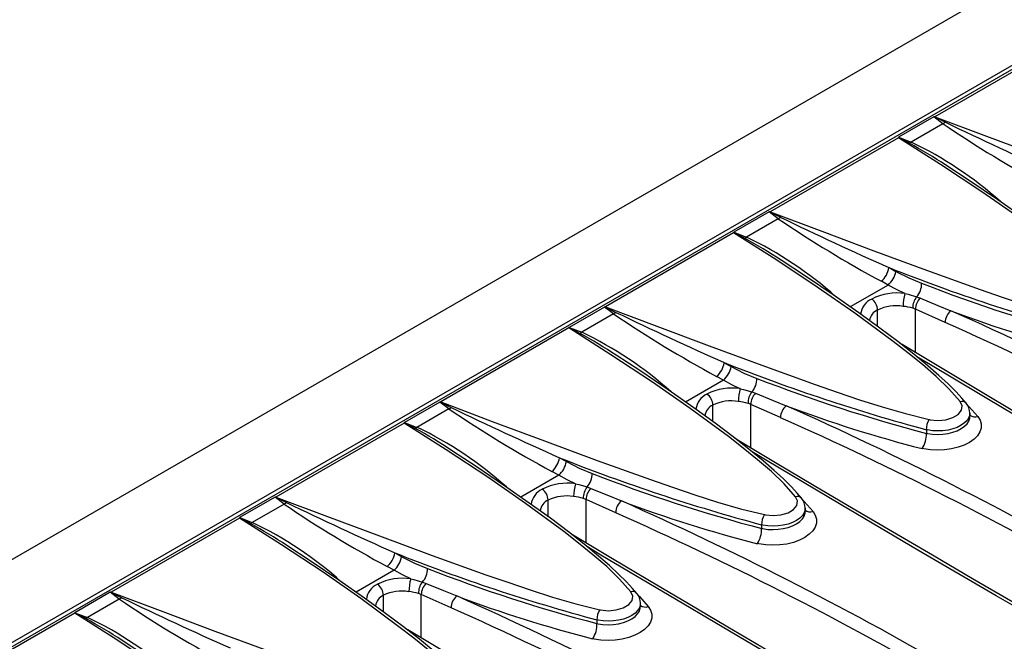
# Model space of a CAD drawing. Units: millimetres. Extents: x 70 to 4130, y 70 to 2900.
# Drawn here: x 3022 to 3128, y 2302 to 2369 of the extents above; entities that cross this region are included whole.
import ezdxf

# ---------------------------------------------------------------- set-up
doc = ezdxf.new("R2010")
doc.units = ezdxf.units.MM
doc.header["$LTSCALE"] = 10
doc.layers.add('HAURATON_PRODUCT_CONTOUR', color=7, linetype='Continuous', lineweight=25)

msp = doc.modelspace()

# ---------------------------------------------------------------- linework, layer by layer
at = {"layer": 'HAURATON_PRODUCT_CONTOUR'}
for p, q in [((2961.47, 2276.18), (3653.02, 2675.4)), ((3665.2, 2673.03), (2959.5, 2265.64)), ((2963.54, 2268.45), (3660.75, 2670.94)), ((3134.06, 2366.13), (3120.3, 2358.19)), ((3120.2, 2358.17), (3116.4, 2355.98)), ((3121.17, 2357.44), (3117.75, 2355.47)), ((3121.17, 2357.44), (3120.2, 2358.17)), ((3116.38, 2355.93), (3102.62, 2347.99)), ((3116.4, 2355.98), (3117.75, 2355.47)), ((3102.52, 2347.97), (3098.72, 2345.78)), ((3103.5, 2347.24), (3102.52, 2347.97)), ((3103.5, 2347.24), (3100.08, 2345.26)), ((3098.7, 2345.72), (3084.95, 2337.78)), ((3098.72, 2345.78), (3100.08, 2345.26)), ((3115.38, 2342), (3116.11, 2341.59)), ((3115.29, 2340.12), (3114.56, 2340.53)), ((3115.29, 2340.12), (3111.22, 2337.78)), ((3118.34, 2338.86), (3118.74, 2338.71)), ((3084.85, 2337.76), (3081.05, 2335.57)), ((3085.82, 2337.03), (3084.85, 2337.76)), ((3114.15, 2335.67), (3114.15, 2337.44)), ((3118.23, 2337.52), (3117.93, 2337.63)), ((3118.23, 2332.86), (3118.23, 2337.52)), ((3121.41, 2336.1), (3118.23, 2337.52)), ((3085.82, 2337.03), (3082.4, 2335.06)), ((3081.03, 2335.52), (3067.27, 2327.58)), ((3081.05, 2335.57), (3082.4, 2335.06)), ((3097.7, 2331.79), (3098.44, 2331.38)), ((3097.61, 2329.92), (3093.55, 2327.57)), ((3097.61, 2329.92), (3096.88, 2330.32)), ((3100.66, 2328.65), (3101.06, 2328.51)), ((3067.17, 2327.56), (3063.37, 2325.37)), ((3068.14, 2326.83), (3064.72, 2324.85)), ((3068.14, 2326.83), (3067.17, 2327.56)), ((3096.48, 2325.47), (3096.48, 2327.24)), ((3100.55, 2327.32), (3100.25, 2327.43)), ((3100.55, 2322.66), (3100.55, 2327.32)), ((3103.73, 2325.89), (3100.55, 2327.32)), ((3124.06, 2326.01), (3124.06, 2326.38)), ((3063.35, 2325.31), (3049.59, 2317.37)), ((3063.37, 2325.37), (3064.72, 2324.85)), ((3119.39, 2324.6), (3119.39, 2324.21)), ((3080.02, 2321.59), (3080.76, 2321.18)), ((3079.93, 2319.71), (3075.87, 2317.37)), ((3079.93, 2319.71), (3079.2, 2320.12)), ((3082.98, 2318.45), (3083.38, 2318.3)), ((3049.49, 2317.35), (3045.69, 2315.16)), ((3050.46, 2316.62), (3049.49, 2317.35)), ((3082.87, 2317.11), (3082.57, 2317.22)), ((3050.46, 2316.62), (3047.04, 2314.65)), ((3078.8, 2315.26), (3078.8, 2317.03)), ((3082.87, 2312.45), (3082.87, 2317.11)), ((3086.06, 2315.69), (3082.87, 2317.11)), ((3106.38, 2315.8), (3106.38, 2316.17)), ((3045.67, 2315.11), (3031.91, 2307.17)), ((3045.69, 2315.16), (3047.04, 2314.65)), ((3101.71, 2314.39), (3101.71, 2314)), ((3062.34, 2311.38), (3063.08, 2310.97)), ((3062.26, 2309.51), (3061.52, 2309.91)), ((3062.26, 2309.51), (3058.19, 2307.16)), ((3065.31, 2308.24), (3065.71, 2308.1)), ((3031.81, 2307.15), (3028.01, 2304.96)), ((3032.78, 2306.42), (3031.81, 2307.15)), ((3061.12, 2305.06), (3061.12, 2306.83)), ((3065.19, 2306.91), (3064.9, 2307.02)), ((3065.19, 2302.25), (3065.19, 2306.91)), ((3068.38, 2305.48), (3065.19, 2306.91)), ((3032.78, 2306.42), (3029.37, 2304.44)), ((3088.7, 2305.6), (3088.7, 2305.97)), ((3027.99, 2304.9), (3014.23, 2296.96)), ((3028.01, 2304.96), (3029.37, 2304.44)), ((3084.03, 2304.18), (3084.03, 2303.8))]:
    msp.add_line(p, q, dxfattribs=at)
at = {"layer": 'HAURATON_PRODUCT_CONTOUR', "flags": 128}
for points in [[(3120.3, 2358.19), (3120.29, 2358.19), (3120.25, 2358.19)], [(3120.25, 2358.19), (3120.3, 2358.16), (3121.44, 2357.59)], [(3120.3, 2358.19), (3125.84, 2356.11), (3131.43, 2354.02), (3137.08, 2351.93), (3142.83, 2349.86), (3145.18, 2349.04), (3147.57, 2348.23), (3149.99, 2347.45), (3152.48, 2346.73), (3155.05, 2346.09)], [(3121.44, 2357.59), (3121.31, 2357.51), (3121.17, 2357.44)], [(3116.38, 2355.96), (3116.38, 2355.93), (3116.38, 2355.93)], [(3117.56, 2355.35), (3116.44, 2355.93), (3116.38, 2355.96)], [(3140.7, 2337.81), (3139.49, 2339.19), (3138.12, 2340.51), (3136.64, 2341.79), (3135.09, 2343.04), (3133.5, 2344.27), (3129.4, 2347.3), (3125.35, 2350.12), (3120.9, 2353.06), (3116.38, 2355.93)], [(3141.35, 2337.65), (3140.89, 2338.19), (3140.25, 2338.87), (3139.39, 2339.73), (3138.41, 2340.63), (3137.23, 2341.66), (3135.7, 2342.92), (3134, 2344.25), (3132.07, 2345.7), (3129.81, 2347.35), (3127.05, 2349.28), (3124.1, 2351.28), (3121.47, 2352.99)], [(3102.62, 2347.99), (3102.62, 2347.99), (3102.57, 2347.98)], [(3102.57, 2347.98), (3102.62, 2347.96), (3103.76, 2347.39)], [(3102.62, 2347.99), (3108.16, 2345.9), (3113.75, 2343.81), (3119.41, 2341.72), (3125.15, 2339.66), (3127.51, 2338.83), (3129.89, 2338.02), (3132.31, 2337.24), (3134.8, 2336.52), (3137.37, 2335.89)], [(3103.76, 2347.39), (3103.63, 2347.3), (3103.5, 2347.24)], [(3098.7, 2345.75), (3098.7, 2345.73), (3098.7, 2345.72)], [(3099.88, 2345.15), (3098.76, 2345.72), (3098.7, 2345.75)], [(3123.03, 2327.61), (3121.81, 2328.98), (3120.44, 2330.31), (3118.96, 2331.59), (3117.41, 2332.84), (3115.83, 2334.07), (3111.72, 2337.1), (3107.67, 2339.91), (3103.22, 2342.86), (3098.7, 2345.72)], [(3123.67, 2327.44), (3123.21, 2327.98), (3122.58, 2328.67), (3121.71, 2329.52), (3120.73, 2330.43), (3119.55, 2331.45), (3118.03, 2332.71), (3116.32, 2334.05), (3114.39, 2335.5), (3112.13, 2337.14), (3109.37, 2339.07), (3106.42, 2341.07), (3103.79, 2342.79)], [(3116.11, 2341.59), (3117.49, 2340.89), (3118.88, 2340.31)], [(3117.09, 2339.21), (3116.19, 2339.64), (3115.29, 2340.12)], [(3117.09, 2339.21), (3117.43, 2339.13), (3118.34, 2338.86)], [(3118.74, 2338.71), (3120.61, 2337.94), (3122.03, 2337.37)], [(3084.95, 2337.78), (3084.94, 2337.78), (3084.89, 2337.78)], [(3084.89, 2337.78), (3084.95, 2337.75), (3086.08, 2337.18)], [(3084.95, 2337.78), (3090.48, 2335.7), (3096.07, 2333.6), (3101.73, 2331.52), (3107.47, 2329.45), (3109.83, 2328.63), (3112.21, 2327.82), (3114.64, 2327.04), (3117.13, 2326.32), (3119.69, 2325.68)], [(3086.08, 2337.18), (3085.95, 2337.1), (3085.82, 2337.03)], [(3081.03, 2335.55), (3081.03, 2335.52), (3081.03, 2335.52)], [(3082.2, 2334.94), (3081.08, 2335.52), (3081.03, 2335.55)], [(3105.35, 2317.4), (3104.13, 2318.78), (3102.76, 2320.1), (3101.28, 2321.38), (3099.73, 2322.63), (3098.15, 2323.86), (3094.05, 2326.89), (3089.99, 2329.71), (3085.54, 2332.65), (3081.03, 2335.52)], [(3149.31, 2314.57), (3146.35, 2316.29), (3142.01, 2318.81), (3137.71, 2321.32), (3133.44, 2323.82), (3129.22, 2326.31), (3125.03, 2328.8), (3120.89, 2331.27), (3116.78, 2333.73), (3116.56, 2333.86)], [(3105.99, 2317.24), (3105.54, 2317.78), (3104.9, 2318.46), (3104.04, 2319.32), (3103.05, 2320.22), (3101.87, 2321.25), (3100.35, 2322.51), (3098.65, 2323.84), (3096.72, 2325.29), (3094.45, 2326.94), (3091.69, 2328.87), (3088.74, 2330.87), (3086.11, 2332.58)], [(3148.81, 2314.53), (3144.55, 2316.99), (3136.16, 2321.89), (3127.91, 2326.74), (3119.82, 2331.56), (3118.38, 2332.42)], [(3098.44, 2331.38), (3099.81, 2330.68), (3101.2, 2330.11)], [(3099.42, 2329), (3098.51, 2329.43), (3097.61, 2329.92)], [(3099.42, 2329), (3099.76, 2328.92), (3100.66, 2328.65)], [(3101.06, 2328.51), (3102.94, 2327.74), (3104.35, 2327.17)], [(3067.27, 2327.58), (3067.26, 2327.58), (3067.21, 2327.57)], [(3067.21, 2327.57), (3067.27, 2327.55), (3068.4, 2326.98)], [(3067.27, 2327.58), (3072.8, 2325.49), (3078.39, 2323.4), (3084.05, 2321.31), (3089.8, 2319.25), (3092.15, 2318.42), (3094.53, 2317.61), (3096.96, 2316.83), (3099.45, 2316.11), (3102.01, 2315.48)], [(3068.4, 2326.98), (3068.27, 2326.89), (3068.14, 2326.83)], [(3119.69, 2325.68), (3119.78, 2325.66), (3120.61, 2325.58), (3121.46, 2325.66), (3122.21, 2325.89), (3122.8, 2326.24), (3123.16, 2326.68), (3123.23, 2327.15), (3123.03, 2327.61)], [(3123.78, 2327.28), (3123.96, 2327.1), (3124.9, 2326.02)], [(3124.9, 2326.02), (3125.15, 2325.63), (3125.27, 2325.21), (3125.27, 2324.78), (3125.13, 2324.36), (3124.88, 2323.95), (3124.5, 2323.57), (3124.02, 2323.23), (3123.45, 2322.94), (3122.8, 2322.71), (3122.09, 2322.54), (3121.35, 2322.43), (3120.58, 2322.4), (3119.83, 2322.43), (3119.1, 2322.54), (3118.93, 2322.58)], [(3124.05, 2326.38), (3124.05, 2326.21), (3123.95, 2325.9), (3123.76, 2325.6), (3123.48, 2325.32), (3123.13, 2325.07), (3122.71, 2324.85), (3122.23, 2324.68), (3121.71, 2324.55), (3121.16, 2324.48), (3120.6, 2324.46), (3120.05, 2324.49), (3119.51, 2324.57), (3119.39, 2324.6)], [(3119.39, 2324.21), (3119.51, 2324.18), (3120.04, 2324.11), (3120.6, 2324.08), (3121.15, 2324.11), (3121.71, 2324.19), (3122.22, 2324.32), (3122.71, 2324.49), (3123.12, 2324.71), (3123.48, 2324.96), (3123.75, 2325.23), (3123.95, 2325.53), (3124.04, 2325.84), (3124.05, 2326.01)], [(3063.35, 2325.34), (3063.35, 2325.32), (3063.35, 2325.31)], [(3064.53, 2324.74), (3063.4, 2325.31), (3063.35, 2325.34)], [(3087.67, 2307.2), (3086.45, 2308.57), (3085.08, 2309.9), (3083.61, 2311.18), (3082.05, 2312.43), (3080.47, 2313.66), (3076.37, 2316.69), (3072.32, 2319.5), (3067.86, 2322.45), (3063.35, 2325.31)], [(3131.64, 2304.37), (3128.67, 2306.08), (3124.33, 2308.6), (3120.03, 2311.12), (3115.76, 2313.62), (3111.54, 2316.11), (3107.35, 2318.59), (3103.21, 2321.06), (3099.1, 2323.52), (3098.89, 2323.65)], [(3088.31, 2307.03), (3087.86, 2307.57), (3087.22, 2308.26), (3086.36, 2309.11), (3085.38, 2310.02), (3084.2, 2311.04), (3082.67, 2312.3), (3080.97, 2313.64), (3079.04, 2315.09), (3076.77, 2316.73), (3074.02, 2318.66), (3071.06, 2320.66), (3068.43, 2322.38)], [(3131.13, 2304.32), (3126.88, 2306.78), (3118.48, 2311.68), (3110.23, 2316.54), (3102.14, 2321.35), (3100.7, 2322.22)], [(3080.76, 2321.18), (3082.13, 2320.48), (3083.52, 2319.9)], [(3081.74, 2318.8), (3080.84, 2319.23), (3079.93, 2319.71)], [(3081.74, 2318.8), (3082.08, 2318.71), (3082.98, 2318.45)], [(3083.38, 2318.3), (3085.26, 2317.53), (3086.67, 2316.96)], [(3049.59, 2317.37), (3049.58, 2317.37), (3049.54, 2317.37)], [(3049.54, 2317.37), (3049.59, 2317.34), (3050.73, 2316.77)], [(3049.59, 2317.37), (3055.13, 2315.29), (3060.71, 2313.19), (3066.37, 2311.1), (3072.12, 2309.04), (3074.47, 2308.22), (3076.86, 2307.41), (3079.28, 2306.63), (3081.77, 2305.91), (3084.34, 2305.27)], [(3102.01, 2315.48), (3102.11, 2315.46), (3102.94, 2315.38), (3103.78, 2315.45), (3104.54, 2315.68), (3105.13, 2316.03), (3105.48, 2316.47), (3105.56, 2316.95), (3105.35, 2317.4)], [(3050.73, 2316.77), (3050.6, 2316.69), (3050.46, 2316.62)], [(3106.37, 2316.17), (3106.37, 2316), (3106.27, 2315.69), (3106.08, 2315.39), (3105.81, 2315.11), (3105.45, 2314.86), (3105.03, 2314.65), (3104.55, 2314.47), (3104.03, 2314.35), (3103.49, 2314.27), (3102.93, 2314.25), (3102.37, 2314.28), (3101.83, 2314.36), (3101.71, 2314.39)], [(3106.1, 2317.08), (3106.28, 2316.89), (3107.23, 2315.82)], [(3045.67, 2315.14), (3045.67, 2315.11), (3045.67, 2315.11)], [(3046.85, 2314.53), (3045.72, 2315.11), (3045.67, 2315.14)], [(3069.99, 2296.99), (3068.78, 2298.37), (3067.41, 2299.69), (3065.93, 2300.97), (3064.38, 2302.22), (3062.79, 2303.45), (3058.69, 2306.48), (3054.64, 2309.3), (3050.19, 2312.24), (3045.67, 2315.11)], [(3107.23, 2315.82), (3107.47, 2315.42), (3107.6, 2315), (3107.59, 2314.58), (3107.46, 2314.15), (3107.2, 2313.75), (3106.82, 2313.37), (3106.34, 2313.03), (3105.77, 2312.74), (3105.12, 2312.5), (3104.41, 2312.33), (3103.67, 2312.23), (3102.91, 2312.19), (3102.15, 2312.23), (3101.42, 2312.34), (3101.26, 2312.37)], [(3101.71, 2314), (3101.83, 2313.98), (3102.36, 2313.9), (3102.93, 2313.88), (3103.48, 2313.91), (3104.03, 2313.99), (3104.55, 2314.11), (3105.03, 2314.29), (3105.45, 2314.5), (3105.81, 2314.75), (3106.08, 2315.03), (3106.27, 2315.33), (3106.37, 2315.63), (3106.37, 2315.8)], [(3113.96, 2294.16), (3110.99, 2295.88), (3106.65, 2298.4), (3102.35, 2300.91), (3098.09, 2303.41), (3093.86, 2305.9), (3089.68, 2308.39), (3085.53, 2310.86), (3081.43, 2313.32), (3081.21, 2313.45)], [(3070.64, 2296.83), (3070.18, 2297.37), (3069.54, 2298.05), (3068.68, 2298.91), (3067.7, 2299.81), (3066.52, 2300.84), (3064.99, 2302.1), (3063.29, 2303.43), (3061.36, 2304.88), (3059.1, 2306.53), (3056.34, 2308.46), (3053.38, 2310.46), (3050.76, 2312.17)], [(3113.45, 2294.12), (3109.2, 2296.58), (3100.8, 2301.47), (3092.56, 2306.33), (3084.46, 2311.15), (3083.02, 2312.01)], [(3063.08, 2310.97), (3064.45, 2310.27), (3065.85, 2309.7)], [(3064.06, 2308.59), (3063.16, 2309.02), (3062.26, 2309.51)], [(3064.06, 2308.59), (3064.4, 2308.51), (3065.31, 2308.24)], [(3065.71, 2308.1), (3067.58, 2307.33), (3069, 2306.76)], [(3031.91, 2307.17), (3031.91, 2307.17), (3031.86, 2307.16)], [(3031.86, 2307.16), (3031.91, 2307.14), (3033.05, 2306.57)], [(3031.91, 2307.17), (3037.45, 2305.08), (3043.04, 2302.99), (3048.69, 2300.9), (3054.44, 2298.84), (3056.8, 2298.01), (3059.18, 2297.2), (3061.6, 2296.42), (3064.09, 2295.7), (3066.66, 2295.07)], [(3084.34, 2305.27), (3084.43, 2305.25), (3085.26, 2305.17), (3086.1, 2305.25), (3086.86, 2305.48), (3087.45, 2305.83), (3087.8, 2306.27), (3087.88, 2306.74), (3087.67, 2307.2)], [(3088.42, 2306.87), (3088.6, 2306.69), (3089.55, 2305.61)], [(3033.05, 2306.57), (3032.92, 2306.48), (3032.78, 2306.42)], [(3089.55, 2305.61), (3089.8, 2305.22), (3089.92, 2304.8), (3089.91, 2304.37), (3089.78, 2303.95), (3089.52, 2303.54), (3089.15, 2303.16), (3088.66, 2302.82), (3088.09, 2302.53), (3087.44, 2302.3), (3086.74, 2302.12), (3085.99, 2302.02), (3085.23, 2301.99), (3084.47, 2302.02), (3083.74, 2302.13), (3083.58, 2302.17)], [(3088.69, 2305.97), (3088.69, 2305.8), (3088.59, 2305.48), (3088.4, 2305.19), (3088.13, 2304.91), (3087.77, 2304.66), (3087.35, 2304.44), (3086.88, 2304.27), (3086.36, 2304.14), (3085.81, 2304.07), (3085.25, 2304.05), (3084.69, 2304.08), (3084.15, 2304.16), (3084.03, 2304.18)], [(3084.03, 2303.8), (3084.15, 2303.77), (3084.68, 2303.7), (3085.25, 2303.67), (3085.8, 2303.7), (3086.36, 2303.78), (3086.87, 2303.91), (3087.35, 2304.08), (3087.77, 2304.3), (3088.13, 2304.55), (3088.4, 2304.82), (3088.59, 2305.12), (3088.69, 2305.43), (3088.69, 2305.6)], [(3027.99, 2304.93), (3027.99, 2304.91), (3027.99, 2304.9)], [(3029.17, 2304.33), (3028.05, 2304.9), (3027.99, 2304.93)], [(3052.31, 2286.79), (3051.1, 2288.16), (3049.73, 2289.49), (3048.25, 2290.77), (3046.7, 2292.02), (3045.12, 2293.24), (3041.01, 2296.28), (3036.96, 2299.09), (3032.51, 2302.04), (3027.99, 2304.9)], [(3084.39, 2290.87), (3080.41, 2293.21), (3076.18, 2295.7), (3072, 2298.18), (3067.85, 2300.65), (3063.75, 2303.11), (3063.53, 2303.24)], [(3052.96, 2286.62), (3052.5, 2287.16), (3051.87, 2287.85), (3051, 2288.7), (3050.02, 2289.61), (3048.84, 2290.63), (3047.32, 2291.89), (3045.61, 2293.23), (3043.68, 2294.68), (3041.42, 2296.32), (3038.66, 2298.25), (3035.71, 2300.25), (3033.08, 2301.97)]]:
    msp.add_lwpolyline(points, dxfattribs=at)
at = {"layer": 'HAURATON_PRODUCT_CONTOUR'}
for centre, radius, start, end in [((3120.26, 2358.08), 0.11, 93.977, 119.4226), ((3193.03, 2463.46), 128.08, 235.8728, 241.6627), ((3292.3, 2710.8), 392.36, 244.1846, 246.0548), ((3116.41, 2355.95), 0.0316, 109.0144, 171.0385), ((3117.26, 2356.08), 0.785, 292.2362, 308.7947), ((3091.39, 2307.58), 54.47, 56.479, 61.2811), ((3100.33, 2318.95), 40.46, 48.1136, 64.4927), ((3102.58, 2347.87), 0.11, 93.977, 119.4226), ((3175.35, 2453.26), 128.08, 235.8728, 241.6627), ((3274.62, 2700.59), 392.36, 244.1846, 246.0548), ((3098.73, 2345.75), 0.0316, 109.0144, 171.0385), ((3099.58, 2345.87), 0.785, 292.2362, 308.7947), ((3073.71, 2297.38), 54.47, 56.479, 61.2811), ((3082.65, 2308.75), 40.46, 48.1136, 64.4927), ((3112.96, 2342.38), 2.44, 310.7075, 351.0135), ((3113.65, 2342.01), 2.5, 311.0556, 350.3108), ((3188.84, 2527.09), 199.14, 248.3524, 254.9309), ((3116.78, 2340.26), 2.1, 318.0205, 1.3596), ((3179.71, 2496.8), 167.9, 248.757, 255.2857), ((3114.4, 2336.74), 2.08, 115.0798, 173.0391), ((3116.22, 2333.35), 5.92, 81.4659, 117.1067), ((3112.64, 2337.39), 1.52, 2.1659, 54.5614), ((3121.92, 2337.76), 5.04, 163.3186, 179.1955), ((3119.77, 2337.7), 1.84, 140.9257, 182.1513), ((3119.86, 2337.53), 1.63, 133.3154, 180.0429), ((3084.9, 2337.67), 0.11, 93.977, 119.4226), ((3114.76, 2336.11), 1.47, 114.463, 172.8314), ((3116.11, 2333.5), 4.4, 79.8609, 116.3622), ((3116.12, 2331.04), 6.84, 74.6667, 83.6067), ((3122.97, 2336.13), 1.56, 127.136, 181.0045), ((3170.95, 2467.37), 138.91, 249.3771, 255.6853), ((2968.4, 1991.86), 378.12, 60.0293, 66.0277), ((3157.67, 2443.05), 128.08, 235.8728, 241.6627), ((3256.94, 2690.39), 392.36, 244.1846, 246.0548), ((3081.06, 2335.54), 0.0316, 109.0144, 171.0385), ((2968.22, 1991.51), 377.11, 60.0326, 66.0319), ((3081.91, 2335.67), 0.785, 292.2362, 308.7947), ((3056.03, 2287.17), 54.47, 56.479, 61.2811), ((3064.98, 2298.54), 40.46, 48.1136, 64.4927), ((3095.29, 2332.17), 2.44, 310.7075, 351.0135), ((3095.97, 2331.81), 2.5, 311.0556, 350.3108), ((3171.16, 2516.89), 199.14, 248.3524, 254.9309), ((3099.1, 2330.06), 2.1, 318.0205, 1.3596), ((3162.03, 2486.6), 167.9, 248.757, 255.2857), ((3098.54, 2323.15), 5.92, 81.4659, 117.1067), ((3104.25, 2327.56), 5.04, 163.3186, 179.1955), ((3096.72, 2326.54), 2.08, 115.0798, 173.0391), ((3094.96, 2327.18), 1.52, 2.1659, 54.5614), ((3102.09, 2327.5), 1.84, 140.9257, 182.1513), ((3102.18, 2327.32), 1.63, 133.3154, 180.0429), ((3067.22, 2327.46), 0.11, 93.977, 119.4226), ((3140, 2432.85), 128.08, 235.8728, 241.6627), ((3239.27, 2680.18), 392.36, 244.1846, 246.0548), ((3097.08, 2325.9), 1.47, 114.463, 172.8314), ((3098.43, 2323.29), 4.4, 79.8609, 116.3622), ((3098.44, 2320.83), 6.84, 74.6667, 83.6067), ((3105.3, 2325.92), 1.56, 127.136, 181.0045), ((3153.28, 2457.17), 138.91, 249.3771, 255.6853), ((2950.72, 1981.66), 378.12, 60.0293, 66.0277), ((3123.22, 2327.04), 0.6, 42.1829, 109.308), ((3122.59, 2326.45), 1.46, 357.2979, 42.8261), ((2950.36, 1980.94), 377.51, 60.0358, 66.0287), ((3121.28, 2324.65), 1.9, 147.1224, 181.7274), ((3124.61, 2326.94), 0.963, 235.1266, 287.7523), ((3063.38, 2325.34), 0.0316, 109.0144, 171.0385), ((3064.23, 2325.46), 0.785, 292.2362, 308.7947), ((3038.35, 2276.97), 54.47, 56.479, 61.2811), ((3047.3, 2288.34), 40.46, 48.1136, 64.4927), ((3116.54, 2324.12), 2.85, 327.1228, 1.6789), ((3077.61, 2321.97), 2.44, 310.7075, 351.0135), ((3153.48, 2506.68), 199.14, 248.3524, 254.9309), ((3078.29, 2321.6), 2.5, 311.0556, 350.3108), ((3081.42, 2319.85), 2.1, 318.0205, 1.3596), ((3144.36, 2476.39), 167.9, 248.757, 255.2857), ((3080.86, 2312.94), 5.92, 81.4659, 117.1067), ((3086.57, 2317.35), 5.04, 163.3186, 179.1955), ((3084.41, 2317.29), 1.84, 140.9257, 182.1513), ((3084.5, 2317.11), 1.63, 133.3154, 180.0429), ((3049.54, 2317.26), 0.11, 93.977, 119.4226), ((3079.04, 2316.33), 2.08, 115.0798, 173.0391), ((3077.28, 2316.98), 1.52, 2.1659, 54.5614), ((3080.75, 2313.09), 4.4, 79.8609, 116.3622), ((3080.77, 2310.63), 6.84, 74.6667, 83.6067), ((3105.55, 2316.83), 0.6, 42.1829, 109.308), ((3104.91, 2316.24), 1.46, 357.2979, 42.8261), ((3122.32, 2422.64), 128.08, 235.8728, 241.6627), ((3221.59, 2669.98), 392.36, 244.1846, 246.0548), ((3079.41, 2315.7), 1.47, 114.463, 172.8314), ((3087.62, 2315.72), 1.56, 127.136, 181.0045), ((3135.6, 2446.96), 138.91, 249.3771, 255.6853), ((2933.04, 1971.45), 378.12, 60.0293, 66.0277), ((3045.7, 2315.13), 0.0316, 109.0144, 171.0385), ((2932.68, 1970.74), 377.51, 60.0358, 66.0287), ((3103.61, 2314.45), 1.9, 147.1224, 181.7274), ((3106.93, 2316.74), 0.963, 235.1266, 287.7523), ((3046.55, 2315.26), 0.785, 292.2362, 308.7947), ((3020.68, 2266.76), 54.47, 56.479, 61.2811), ((3029.62, 2278.13), 40.46, 48.1136, 64.4927), ((3098.86, 2313.92), 2.85, 327.1228, 1.6789), ((3059.93, 2311.76), 2.44, 310.7075, 351.0135), ((3060.61, 2311.39), 2.5, 311.0556, 350.3108), ((3135.81, 2496.48), 199.14, 248.3524, 254.9309), ((3063.75, 2309.65), 2.1, 318.0205, 1.3596), ((3126.68, 2466.19), 167.9, 248.757, 255.2857), ((3061.36, 2306.13), 2.08, 115.0798, 173.0391), ((3063.18, 2302.74), 5.92, 81.4659, 117.1067), ((3059.6, 2306.77), 1.52, 2.1659, 54.5614), ((3068.89, 2307.15), 5.04, 163.3186, 179.1955), ((3066.73, 2307.09), 1.84, 140.9257, 182.1513), ((3066.82, 2306.91), 1.63, 133.3154, 180.0429), ((3031.87, 2307.05), 0.11, 93.977, 119.4226), ((3061.73, 2305.49), 1.47, 114.463, 172.8314), ((3063.08, 2302.88), 4.4, 79.8609, 116.3622), ((3063.09, 2300.42), 6.84, 74.6667, 83.6067), ((3069.94, 2305.51), 1.56, 127.136, 181.0045), ((3117.92, 2436.76), 138.91, 249.3771, 255.6853), ((2915.37, 1961.25), 378.12, 60.0293, 66.0277), ((3087.87, 2306.63), 0.6, 42.1829, 109.308), ((3087.24, 2306.04), 1.46, 357.2979, 42.8261), ((3104.64, 2412.44), 128.08, 235.8728, 241.6627), ((3203.91, 2659.77), 392.36, 244.1846, 246.0548), ((3089.25, 2306.53), 0.963, 235.1266, 287.7523), ((3028.02, 2304.93), 0.0316, 109.0144, 171.0385), ((2915.19, 1960.89), 377.11, 60.0326, 66.0319), ((3085.93, 2304.24), 1.9, 147.1224, 181.7274), ((3028.87, 2305.05), 0.785, 292.2362, 308.7947), ((3003, 2256.56), 54.47, 56.479, 61.2811), ((3011.94, 2267.93), 40.46, 48.1136, 64.4927), ((3081.19, 2303.71), 2.85, 327.1228, 1.6789)]:
    msp.add_arc(centre, radius, start, end, dxfattribs=at)

doc.saveas('drawing.dxf')
